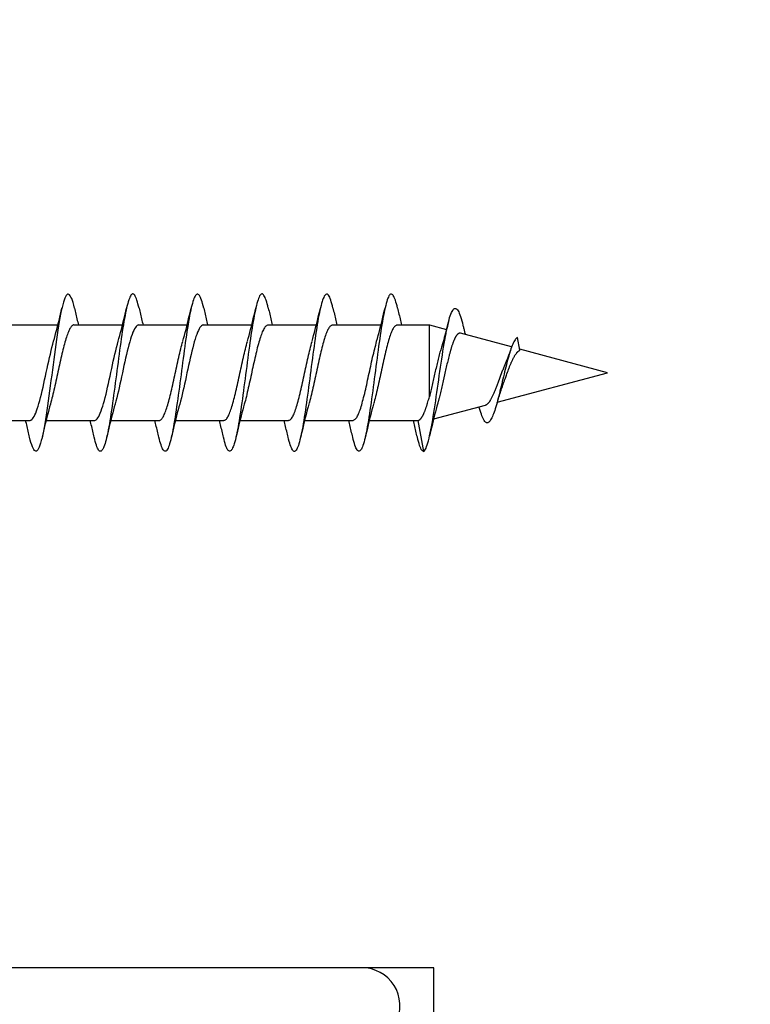
# Model space of a CAD drawing. Extents: x 3441 to 12517, y -874 to 5645.
# Drawn here: x 7882 to 7901, y 4667 to 4693 of the extents above; entities that cross this region are included whole.
import ezdxf

# ---------------------------------------------------------------- set-up
doc = ezdxf.new("R2010")
doc.units = 0
doc.header["$LTSCALE"] = 250
doc.header["$MEASUREMENT"] = 0
doc.layers.add('2', color=2, linetype='CONTINUOUS', lineweight=25)
doc.layers.add('Visible (ANSI)', color=7, linetype='CONTINUOUS', lineweight=25)
doc.layers.add('MISCELLANEOUS', color=6, linetype='CONTINUOUS')

# ---------------------------------------------------------------- blocks, each defined once
blk = doc.blocks.new('Flat Head 8x2')
at = {"layer": 'Visible (ANSI)', "color": 1}
for points in [[(15920.704, 14212.92), (15920.686, 14212.994), (15920.668, 14213.06), (15920.65, 14213.117), (15920.632, 14213.166), (15920.614, 14213.207), (15920.596, 14213.239), (15920.578, 14213.262), (15920.56, 14213.277), (15920.542, 14213.282), (15920.524, 14213.279), (15920.505, 14213.267), (15920.487, 14213.246), (15920.469, 14213.216), (15920.451, 14213.177), (15920.433, 14213.129), (15920.415, 14213.072), (15920.397, 14213.005), (15920.379, 14212.93), (15920.361, 14212.848), (15920.343, 14212.758), (15920.325, 14212.661), (15920.307, 14212.558), (15920.289, 14212.45), (15920.271, 14212.336), (15920.252, 14212.217), (15920.234, 14212.094), (15920.216, 14211.967), (15920.198, 14211.837), (15920.18, 14211.704), (15920.162, 14211.57), (15920.144, 14211.433), (15920.126, 14211.296), (15920.108, 14211.157), (15920.09, 14211.02), (15920.072, 14210.883), (15920.054, 14210.748), (15920.036, 14210.616), (15920.018, 14210.486), (15919.999, 14210.359), (15919.981, 14210.236), (15919.963, 14210.117), (15919.945, 14210.003), (15919.927, 14209.895), (15919.909, 14209.792), (15919.891, 14209.695), (15919.873, 14209.605), (15919.855, 14209.523), (15919.837, 14209.448), (15919.819, 14209.381), (15919.801, 14209.324), (15919.783, 14209.275), (15919.765, 14209.236), (15919.747, 14209.206), (15919.728, 14209.185), (15919.71, 14209.173), (15919.692, 14209.17), (15919.674, 14209.176), (15919.656, 14209.191), (15919.638, 14209.214), (15919.62, 14209.246), (15919.602, 14209.287), (15919.584, 14209.336), (15919.566, 14209.393), (15919.548, 14209.459), (15919.53, 14209.533)], [(15922.398, 14212.913), (15922.383, 14212.972), (15922.369, 14213.027), (15922.355, 14213.077), (15922.341, 14213.123), (15922.327, 14213.163), (15922.313, 14213.198), (15922.299, 14213.227), (15922.284, 14213.252), (15922.27, 14213.27), (15922.256, 14213.283), (15922.242, 14213.289), (15922.228, 14213.29), (15922.214, 14213.284), (15922.199, 14213.272), (15922.185, 14213.255), (15922.171, 14213.232), (15922.157, 14213.203), (15922.143, 14213.169), (15922.129, 14213.13), (15922.115, 14213.085), (15922.1, 14213.036), (15922.086, 14212.982), (15922.072, 14212.923), (15922.058, 14212.86), (15922.044, 14212.793), (15922.03, 14212.721), (15922.015, 14212.646), (15922.001, 14212.566), (15921.987, 14212.483), (15921.973, 14212.397), (15921.959, 14212.307), (15921.945, 14212.214), (15921.931, 14212.117), (15921.916, 14212.018), (15921.902, 14211.917), (15921.888, 14211.814), (15921.874, 14211.71), (15921.86, 14211.604), (15921.846, 14211.497), (15921.832, 14211.389), (15921.817, 14211.281), (15921.803, 14211.173), (15921.789, 14211.065), (15921.775, 14210.957), (15921.761, 14210.85), (15921.747, 14210.744), (15921.732, 14210.64), (15921.718, 14210.537), (15921.704, 14210.435), (15921.69, 14210.336), (15921.676, 14210.24), (15921.662, 14210.146), (15921.648, 14210.055), (15921.633, 14209.967), (15921.619, 14209.883), (15921.605, 14209.803), (15921.591, 14209.728), (15921.577, 14209.656), (15921.563, 14209.589), (15921.548, 14209.527), (15921.534, 14209.469), (15921.52, 14209.416), (15921.506, 14209.368), (15921.492, 14209.325), (15921.478, 14209.287), (15921.464, 14209.253), (15921.449, 14209.225), (15921.435, 14209.203), (15921.421, 14209.185), (15921.407, 14209.173), (15921.393, 14209.167), (15921.379, 14209.166), (15921.365, 14209.171), (15921.35, 14209.182), (15921.336, 14209.199), (15921.322, 14209.222), (15921.308, 14209.251), (15921.294, 14209.286), (15921.28, 14209.326), (15921.265, 14209.371), (15921.251, 14209.422), (15921.237, 14209.478), (15921.223, 14209.538)], [(15924.091, 14212.919), (15924.077, 14212.979), (15924.063, 14213.034), (15924.048, 14213.084), (15924.034, 14213.128), (15924.02, 14213.166), (15924.006, 14213.199), (15923.992, 14213.227), (15923.978, 14213.249), (15923.964, 14213.265), (15923.949, 14213.276), (15923.935, 14213.281), (15923.921, 14213.281), (15923.907, 14213.276), (15923.893, 14213.265), (15923.879, 14213.249), (15923.864, 14213.228), (15923.85, 14213.201), (15923.836, 14213.169), (15923.822, 14213.132), (15923.808, 14213.089), (15923.794, 14213.041), (15923.78, 14212.988), (15923.765, 14212.93), (15923.751, 14212.867), (15923.737, 14212.799), (15923.723, 14212.726), (15923.709, 14212.649), (15923.695, 14212.569), (15923.681, 14212.484), (15923.666, 14212.396), (15923.652, 14212.305), (15923.638, 14212.211), (15923.624, 14212.114), (15923.61, 14212.015), (15923.596, 14211.914), (15923.581, 14211.811), (15923.567, 14211.707), (15923.553, 14211.601), (15923.539, 14211.495), (15923.525, 14211.387), (15923.511, 14211.28), (15923.497, 14211.172), (15923.482, 14211.064), (15923.468, 14210.956), (15923.454, 14210.849), (15923.44, 14210.743), (15923.426, 14210.639), (15923.412, 14210.537), (15923.397, 14210.436), (15923.383, 14210.338), (15923.369, 14210.242), (15923.355, 14210.149), (15923.341, 14210.059), (15923.327, 14209.972), (15923.313, 14209.889), (15923.298, 14209.808), (15923.284, 14209.732), (15923.27, 14209.659), (15923.256, 14209.591), (15923.242, 14209.527), (15923.228, 14209.467), (15923.214, 14209.413), (15923.199, 14209.363), (15923.185, 14209.318), (15923.171, 14209.279), (15923.157, 14209.246), (15923.143, 14209.218), (15923.129, 14209.196), (15923.114, 14209.18), (15923.1, 14209.17), (15923.086, 14209.166), (15923.072, 14209.168), (15923.058, 14209.175), (15923.044, 14209.188), (15923.03, 14209.206), (15923.015, 14209.23), (15923.001, 14209.259), (15922.987, 14209.293), (15922.973, 14209.332), (15922.959, 14209.376), (15922.945, 14209.425), (15922.93, 14209.479), (15922.916, 14209.537)], [(15925.784, 14212.914), (15925.77, 14212.973), (15925.756, 14213.027), (15925.742, 14213.076), (15925.728, 14213.121), (15925.713, 14213.16), (15925.699, 14213.195), (15925.685, 14213.224), (15925.671, 14213.248), (15925.657, 14213.266), (15925.643, 14213.279), (15925.629, 14213.287), (15925.614, 14213.288), (15925.6, 14213.284), (15925.586, 14213.274), (15925.572, 14213.257), (15925.558, 14213.235), (15925.544, 14213.206), (15925.53, 14213.172), (15925.515, 14213.133), (15925.501, 14213.088), (15925.487, 14213.038), (15925.473, 14212.984), (15925.459, 14212.924), (15925.445, 14212.861), (15925.43, 14212.793), (15925.416, 14212.72), (15925.402, 14212.644), (15925.388, 14212.564), (15925.374, 14212.481), (15925.36, 14212.394), (15925.346, 14212.304), (15925.331, 14212.211), (15925.317, 14212.116), (15925.303, 14212.018), (15925.289, 14211.917), (15925.275, 14211.814), (15925.261, 14211.71), (15925.246, 14211.604), (15925.232, 14211.497), (15925.218, 14211.389), (15925.204, 14211.282), (15925.19, 14211.173), (15925.176, 14211.066), (15925.162, 14210.958), (15925.147, 14210.851), (15925.133, 14210.746), (15925.119, 14210.641), (15925.105, 14210.538), (15925.091, 14210.437), (15925.077, 14210.338), (15925.063, 14210.241), (15925.048, 14210.147), (15925.034, 14210.056), (15925.02, 14209.968), (15925.006, 14209.883), (15924.992, 14209.803), (15924.978, 14209.726), (15924.963, 14209.654), (15924.949, 14209.586), (15924.935, 14209.524), (15924.921, 14209.466), (15924.907, 14209.413), (15924.893, 14209.366), (15924.879, 14209.323), (15924.864, 14209.285), (15924.85, 14209.253), (15924.836, 14209.226), (15924.822, 14209.204), (15924.808, 14209.188), (15924.794, 14209.176), (15924.779, 14209.171), (15924.765, 14209.17), (15924.751, 14209.175), (15924.737, 14209.186), (15924.723, 14209.202), (15924.709, 14209.224), (15924.695, 14209.252), (15924.68, 14209.285), (15924.666, 14209.324), (15924.652, 14209.369), (15924.638, 14209.419), (15924.624, 14209.475), (15924.61, 14209.535)], [(15927.478, 14212.917), (15927.463, 14212.977), (15927.449, 14213.033), (15927.435, 14213.083), (15927.421, 14213.128), (15927.407, 14213.168), (15927.393, 14213.202), (15927.379, 14213.23), (15927.364, 14213.252), (15927.35, 14213.268), (15927.336, 14213.279), (15927.322, 14213.284), (15927.308, 14213.283), (15927.294, 14213.277), (15927.279, 14213.266), (15927.265, 14213.249), (15927.251, 14213.227), (15927.237, 14213.199), (15927.223, 14213.167), (15927.209, 14213.129), (15927.195, 14213.086), (15927.18, 14213.038), (15927.166, 14212.986), (15927.152, 14212.928), (15927.138, 14212.866), (15927.124, 14212.798), (15927.11, 14212.727), (15927.095, 14212.65), (15927.081, 14212.57), (15927.067, 14212.485), (15927.053, 14212.398), (15927.039, 14212.306), (15927.025, 14212.212), (15927.011, 14212.116), (15926.996, 14212.017), (15926.982, 14211.915), (15926.968, 14211.812), (15926.954, 14211.708), (15926.94, 14211.602), (15926.926, 14211.495), (15926.912, 14211.387), (15926.897, 14211.279), (15926.883, 14211.171), (15926.869, 14211.063), (15926.855, 14210.956), (15926.841, 14210.849), (15926.827, 14210.743), (15926.812, 14210.639), (15926.798, 14210.536), (15926.784, 14210.435), (15926.77, 14210.336), (15926.756, 14210.241), (15926.742, 14210.148), (15926.728, 14210.058), (15926.713, 14209.971), (15926.699, 14209.888), (15926.685, 14209.808), (15926.671, 14209.732), (15926.657, 14209.661), (15926.643, 14209.593), (15926.628, 14209.529), (15926.614, 14209.47), (15926.6, 14209.416), (15926.586, 14209.366), (15926.572, 14209.321), (15926.558, 14209.282), (15926.544, 14209.248), (15926.529, 14209.219), (15926.515, 14209.196), (15926.501, 14209.179), (15926.487, 14209.168), (15926.473, 14209.164), (15926.459, 14209.165), (15926.445, 14209.172), (15926.43, 14209.185), (15926.416, 14209.204), (15926.402, 14209.228), (15926.388, 14209.257), (15926.374, 14209.292), (15926.36, 14209.332), (15926.345, 14209.377), (15926.331, 14209.426), (15926.317, 14209.481), (15926.303, 14209.54)], [(15929.171, 14212.916), (15929.157, 14212.974), (15929.143, 14213.028), (15929.128, 14213.077), (15929.114, 14213.121), (15929.1, 14213.16), (15929.086, 14213.194), (15929.072, 14213.222), (15929.058, 14213.246), (15929.044, 14213.264), (15929.029, 14213.277), (15929.015, 14213.284), (15929.001, 14213.286), (15928.987, 14213.282), (15928.973, 14213.272), (15928.959, 14213.256), (15928.944, 14213.235), (15928.93, 14213.207), (15928.916, 14213.174), (15928.902, 14213.135), (15928.888, 14213.09), (15928.874, 14213.04), (15928.86, 14212.986), (15928.845, 14212.926), (15928.831, 14212.862), (15928.817, 14212.794), (15928.803, 14212.721), (15928.789, 14212.644), (15928.775, 14212.564), (15928.761, 14212.48), (15928.746, 14212.393), (15928.732, 14212.303), (15928.718, 14212.21), (15928.704, 14212.114), (15928.69, 14212.016), (15928.676, 14211.916), (15928.661, 14211.813), (15928.647, 14211.709), (15928.633, 14211.604), (15928.619, 14211.497), (15928.605, 14211.389), (15928.591, 14211.281), (15928.577, 14211.173), (15928.562, 14211.065), (15928.548, 14210.958), (15928.534, 14210.851), (15928.52, 14210.746), (15928.506, 14210.642), (15928.492, 14210.539), (15928.477, 14210.438), (15928.463, 14210.339), (15928.449, 14210.242), (15928.435, 14210.148), (15928.421, 14210.057), (15928.407, 14209.969), (15928.393, 14209.885), (15928.378, 14209.804), (15928.364, 14209.727), (15928.35, 14209.654), (15928.336, 14209.586), (15928.322, 14209.522), (15928.308, 14209.464), (15928.294, 14209.411), (15928.279, 14209.363), (15928.265, 14209.32), (15928.251, 14209.283), (15928.237, 14209.251), (15928.223, 14209.225), (15928.209, 14209.203), (15928.194, 14209.188), (15928.18, 14209.177), (15928.166, 14209.172), (15928.152, 14209.172), (15928.138, 14209.178), (15928.124, 14209.189), (15928.11, 14209.205), (15928.095, 14209.227), (15928.081, 14209.255), (15928.067, 14209.287), (15928.053, 14209.326), (15928.039, 14209.369), (15928.025, 14209.419), (15928.01, 14209.473), (15927.996, 14209.533)], [(15920.158, 14212.048), (15920.179, 14212.124), (15920.2, 14212.201), (15920.221, 14212.278), (15920.241, 14212.357), (15920.261, 14212.436), (15920.281, 14212.516), (15920.3, 14212.596), (15920.32, 14212.677), (15920.339, 14212.758), (15920.358, 14212.839), (15920.376, 14212.92)], [(15920.704, 14212.92), (15920.714, 14212.879), (15920.723, 14212.839), (15920.732, 14212.799), (15920.742, 14212.758), (15920.751, 14212.718), (15920.761, 14212.677), (15920.77, 14212.637), (15920.78, 14212.597), (15920.79, 14212.557), (15920.799, 14212.517), (15920.809, 14212.477)], [(15921.851, 14212.048), (15921.872, 14212.124), (15921.893, 14212.201), (15921.914, 14212.278), (15921.934, 14212.357), (15921.954, 14212.436), (15921.974, 14212.516), (15921.994, 14212.596), (15922.013, 14212.677), (15922.032, 14212.758), (15922.051, 14212.839), (15922.07, 14212.92)], [(15922.398, 14212.92), (15922.407, 14212.879), (15922.416, 14212.839), (15922.426, 14212.799), (15922.435, 14212.758), (15922.444, 14212.718), (15922.454, 14212.677), (15922.464, 14212.637), (15922.473, 14212.597), (15922.483, 14212.557), (15922.493, 14212.517), (15922.502, 14212.477)], [(15923.544, 14212.048), (15923.566, 14212.124), (15923.587, 14212.201), (15923.607, 14212.278), (15923.628, 14212.357), (15923.648, 14212.436), (15923.668, 14212.516), (15923.687, 14212.596), (15923.706, 14212.677), (15923.725, 14212.758), (15923.744, 14212.839), (15923.763, 14212.92)], [(15924.091, 14212.92), (15924.1, 14212.879), (15924.109, 14212.839), (15924.119, 14212.799), (15924.128, 14212.758), (15924.138, 14212.718), (15924.147, 14212.677), (15924.157, 14212.637), (15924.167, 14212.597), (15924.176, 14212.557), (15924.186, 14212.517), (15924.196, 14212.477)], [(15925.238, 14212.048), (15925.259, 14212.124), (15925.28, 14212.201), (15925.301, 14212.278), (15925.321, 14212.357), (15925.341, 14212.436), (15925.361, 14212.516), (15925.38, 14212.596), (15925.4, 14212.677), (15925.419, 14212.758), (15925.438, 14212.839), (15925.456, 14212.92)], [(15925.784, 14212.92), (15925.794, 14212.879), (15925.803, 14212.839), (15925.812, 14212.799), (15925.822, 14212.758), (15925.831, 14212.718), (15925.841, 14212.677), (15925.85, 14212.637), (15925.86, 14212.597), (15925.87, 14212.557), (15925.879, 14212.517), (15925.889, 14212.477)], [(15926.931, 14212.048), (15926.952, 14212.124), (15926.973, 14212.201), (15926.994, 14212.278), (15927.014, 14212.357), (15927.034, 14212.436), (15927.054, 14212.516), (15927.074, 14212.596), (15927.093, 14212.677), (15927.112, 14212.758), (15927.131, 14212.839), (15927.15, 14212.92)], [(15927.478, 14212.92), (15927.487, 14212.879), (15927.496, 14212.839), (15927.506, 14212.799), (15927.515, 14212.758), (15927.524, 14212.718), (15927.534, 14212.677), (15927.544, 14212.637), (15927.553, 14212.597), (15927.563, 14212.557), (15927.573, 14212.517), (15927.582, 14212.477)], [(15928.624, 14212.048), (15928.646, 14212.124), (15928.667, 14212.201), (15928.687, 14212.278), (15928.708, 14212.357), (15928.728, 14212.436), (15928.748, 14212.516), (15928.767, 14212.596), (15928.786, 14212.677), (15928.805, 14212.758), (15928.824, 14212.839), (15928.843, 14212.92)], [(15929.171, 14212.92), (15929.18, 14212.879), (15929.189, 14212.839), (15929.199, 14212.799), (15929.208, 14212.758), (15929.218, 14212.718), (15929.227, 14212.677), (15929.237, 14212.637), (15929.247, 14212.597), (15929.256, 14212.557), (15929.266, 14212.517), (15929.276, 14212.477)], [(15929.854, 14209.163), (15929.869, 14209.174), (15929.885, 14209.192), (15929.901, 14209.218), (15929.917, 14209.25), (15929.933, 14209.289), (15929.949, 14209.335), (15929.965, 14209.387), (15929.981, 14209.444), (15929.997, 14209.507), (15930.012, 14209.576), (15930.028, 14209.649), (15930.044, 14209.727), (15930.06, 14209.81), (15930.076, 14209.897), (15930.092, 14209.988), (15930.108, 14210.082), (15930.124, 14210.18), (15930.139, 14210.281), (15930.155, 14210.385), (15930.171, 14210.491), (15930.187, 14210.599), (15930.203, 14210.708), (15930.219, 14210.818), (15930.235, 14210.929), (15930.251, 14211.04), (15930.266, 14211.15), (15930.282, 14211.26), (15930.298, 14211.37), (15930.314, 14211.478), (15930.33, 14211.584), (15930.346, 14211.689), (15930.362, 14211.791), (15930.378, 14211.891), (15930.393, 14211.987), (15930.409, 14212.081), (15930.425, 14212.171), (15930.441, 14212.256), (15930.457, 14212.338), (15930.473, 14212.414), (15930.489, 14212.486), (15930.505, 14212.552), (15930.52, 14212.612), (15930.536, 14212.667), (15930.552, 14212.717), (15930.568, 14212.761), (15930.584, 14212.799), (15930.6, 14212.831), (15930.616, 14212.858), (15930.632, 14212.88), (15930.647, 14212.895), (15930.663, 14212.905), (15930.679, 14212.91), (15930.695, 14212.909), (15930.711, 14212.902), (15930.727, 14212.889), (15930.743, 14212.871), (15930.759, 14212.847), (15930.774, 14212.817), (15930.79, 14212.782), (15930.806, 14212.741), (15930.822, 14212.695), (15930.838, 14212.644), (15930.854, 14212.588), (15930.87, 14212.528), (15930.886, 14212.464)], [(15918.999, 14212.477), (15920.271, 14212.477)], [(15920.693, 14212.477), (15920.68, 14212.476), (15920.666, 14212.471), (15920.653, 14212.463), (15920.64, 14212.452), (15920.627, 14212.438), (15920.614, 14212.421), (15920.601, 14212.401), (15920.588, 14212.379), (15920.575, 14212.354), (15920.562, 14212.326), (15920.548, 14212.296), (15920.535, 14212.264), (15920.522, 14212.229), (15920.509, 14212.192), (15920.496, 14212.152), (15920.483, 14212.111), (15920.47, 14212.068), (15920.457, 14212.023), (15920.444, 14211.976), (15920.43, 14211.927), (15920.417, 14211.877), (15920.404, 14211.825), (15920.391, 14211.771), (15920.378, 14211.716), (15920.365, 14211.66), (15920.352, 14211.603), (15920.339, 14211.544), (15920.326, 14211.485), (15920.312, 14211.426), (15920.299, 14211.366), (15920.286, 14211.305), (15920.273, 14211.245), (15920.26, 14211.184), (15920.247, 14211.124), (15920.234, 14211.063), (15920.221, 14211.004), (15920.207, 14210.944), (15920.194, 14210.885), (15920.181, 14210.828), (15920.168, 14210.77), (15920.155, 14210.714), (15920.142, 14210.659), (15920.129, 14210.606), (15920.116, 14210.554), (15920.103, 14210.503), (15920.089, 14210.454), (15920.076, 14210.407)], [(15920.693, 14212.477), (15921.965, 14212.477)], [(15922.386, 14212.477), (15922.365, 14212.472), (15922.344, 14212.459), (15922.322, 14212.438), (15922.301, 14212.41), (15922.28, 14212.375), (15922.259, 14212.333), (15922.237, 14212.284), (15922.216, 14212.23), (15922.195, 14212.169), (15922.173, 14212.103), (15922.152, 14212.032), (15922.131, 14211.955), (15922.11, 14211.874), (15922.088, 14211.789), (15922.067, 14211.7), (15922.046, 14211.607), (15922.025, 14211.512), (15922.003, 14211.415), (15921.982, 14211.318), (15921.961, 14211.22), (15921.94, 14211.121), (15921.918, 14211.024), (15921.897, 14210.928), (15921.876, 14210.833), (15921.855, 14210.741), (15921.833, 14210.651), (15921.812, 14210.565), (15921.791, 14210.483), (15921.77, 14210.406)], [(15922.386, 14212.477), (15923.658, 14212.477)], [(15924.079, 14212.476), (15924.058, 14212.47), (15924.037, 14212.457), (15924.016, 14212.437), (15923.994, 14212.409), (15923.973, 14212.374), (15923.952, 14212.332), (15923.931, 14212.284), (15923.909, 14212.23), (15923.888, 14212.17), (15923.867, 14212.104), (15923.846, 14212.033), (15923.824, 14211.957), (15923.803, 14211.875), (15923.782, 14211.789), (15923.761, 14211.7), (15923.739, 14211.607), (15923.718, 14211.512), (15923.697, 14211.415), (15923.676, 14211.318), (15923.654, 14211.219), (15923.633, 14211.121), (15923.612, 14211.023), (15923.591, 14210.927), (15923.569, 14210.832), (15923.548, 14210.74), (15923.527, 14210.65), (15923.506, 14210.564), (15923.484, 14210.483), (15923.463, 14210.405)], [(15924.079, 14212.477), (15925.351, 14212.477)], [(15925.773, 14212.473), (15925.76, 14212.471), (15925.746, 14212.466), (15925.733, 14212.457), (15925.72, 14212.447), (15925.707, 14212.433), (15925.694, 14212.416), (15925.681, 14212.397), (15925.668, 14212.376), (15925.655, 14212.352), (15925.642, 14212.325), (15925.628, 14212.296), (15925.615, 14212.264), (15925.602, 14212.23), (15925.589, 14212.194), (15925.576, 14212.156), (15925.563, 14212.115), (15925.55, 14212.072), (15925.537, 14212.027), (15925.524, 14211.98), (15925.51, 14211.93), (15925.497, 14211.879), (15925.484, 14211.826), (15925.471, 14211.772), (15925.458, 14211.717), (15925.445, 14211.66), (15925.432, 14211.603), (15925.419, 14211.544), (15925.406, 14211.485), (15925.392, 14211.425), (15925.379, 14211.365), (15925.366, 14211.305), (15925.353, 14211.244), (15925.34, 14211.183), (15925.327, 14211.122), (15925.314, 14211.062), (15925.301, 14211.002), (15925.287, 14210.942), (15925.274, 14210.883), (15925.261, 14210.825), (15925.248, 14210.768), (15925.235, 14210.712), (15925.222, 14210.657), (15925.209, 14210.603), (15925.196, 14210.551), (15925.183, 14210.501), (15925.169, 14210.452), (15925.156, 14210.405)], [(15925.773, 14212.477), (15927.045, 14212.477)], [(15927.466, 14212.471), (15927.453, 14212.469), (15927.44, 14212.464), (15927.427, 14212.456), (15927.414, 14212.445), (15927.4, 14212.432), (15927.387, 14212.416), (15927.374, 14212.398), (15927.361, 14212.377), (15927.348, 14212.353), (15927.335, 14212.327), (15927.322, 14212.298), (15927.309, 14212.266), (15927.296, 14212.233), (15927.282, 14212.196), (15927.269, 14212.158), (15927.256, 14212.117), (15927.243, 14212.073), (15927.23, 14212.027), (15927.217, 14211.98), (15927.204, 14211.93), (15927.191, 14211.879), (15927.178, 14211.826), (15927.164, 14211.772), (15927.151, 14211.716), (15927.138, 14211.66), (15927.125, 14211.602), (15927.112, 14211.544), (15927.099, 14211.484), (15927.086, 14211.425), (15927.073, 14211.364), (15927.059, 14211.304), (15927.046, 14211.243), (15927.033, 14211.182), (15927.02, 14211.122), (15927.007, 14211.061), (15926.994, 14211.001), (15926.981, 14210.942), (15926.968, 14210.883), (15926.955, 14210.825), (15926.941, 14210.768), (15926.928, 14210.712), (15926.915, 14210.657), (15926.902, 14210.603), (15926.889, 14210.551), (15926.876, 14210.501), (15926.863, 14210.453), (15926.85, 14210.406)], [(15927.466, 14212.477), (15928.738, 14212.477)], [(15929.159, 14212.469), (15929.146, 14212.467), (15929.133, 14212.463), (15929.12, 14212.456), (15929.107, 14212.446), (15929.094, 14212.433), (15929.081, 14212.418), (15929.068, 14212.4), (15929.054, 14212.379), (15929.041, 14212.355), (15929.028, 14212.329), (15929.015, 14212.3), (15929.002, 14212.269), (15928.989, 14212.235), (15928.976, 14212.198), (15928.963, 14212.159), (15928.95, 14212.117), (15928.936, 14212.073), (15928.923, 14212.027), (15928.91, 14211.979), (15928.897, 14211.929), (15928.884, 14211.878), (15928.871, 14211.825), (15928.858, 14211.771), (15928.845, 14211.715), (15928.832, 14211.659), (15928.818, 14211.601), (15928.805, 14211.543), (15928.792, 14211.483), (15928.779, 14211.424), (15928.766, 14211.363), (15928.753, 14211.303), (15928.74, 14211.242), (15928.727, 14211.182), (15928.713, 14211.121), (15928.7, 14211.061), (15928.687, 14211.001), (15928.674, 14210.941), (15928.661, 14210.883), (15928.648, 14210.825), (15928.635, 14210.768), (15928.622, 14210.712), (15928.609, 14210.657), (15928.595, 14210.604), (15928.582, 14210.552), (15928.569, 14210.502), (15928.556, 14210.455), (15928.543, 14210.409)], [(15929.159, 14212.477), (15930.006, 14212.477), (15930.455, 14212.357)], [(15930.506, 14212.559), (15930.491, 14212.499), (15930.476, 14212.439), (15930.461, 14212.38), (15930.445, 14212.321), (15930.429, 14212.263), (15930.413, 14212.204), (15930.397, 14212.147), (15930.381, 14212.09), (15930.365, 14212.034), (15930.348, 14211.978), (15930.331, 14211.923), (15930.321, 14211.892), (15930.312, 14211.86), (15930.302, 14211.827), (15930.293, 14211.794), (15930.283, 14211.759), (15930.274, 14211.724), (15930.264, 14211.689), (15930.255, 14211.652), (15930.245, 14211.615), (15930.236, 14211.578), (15930.226, 14211.54), (15930.217, 14211.501), (15930.208, 14211.462), (15930.198, 14211.423), (15930.189, 14211.384), (15930.18, 14211.344), (15930.17, 14211.304), (15930.161, 14211.264), (15930.152, 14211.224), (15930.143, 14211.183), (15930.133, 14211.143), (15930.124, 14211.103), (15930.115, 14211.062), (15930.106, 14211.022), (15930.097, 14210.982), (15930.088, 14210.942), (15930.078, 14210.902), (15930.069, 14210.863), (15930.06, 14210.823), (15930.051, 14210.785), (15930.042, 14210.746), (15930.033, 14210.708), (15930.024, 14210.671), (15930.015, 14210.634), (15930.006, 14210.597), (15930.006, 14212.477)], [(15930.886, 14212.466), (15930.891, 14212.444), (15930.896, 14212.422), (15930.902, 14212.4), (15930.907, 14212.378), (15930.913, 14212.356), (15930.918, 14212.335), (15930.924, 14212.313), (15930.929, 14212.291), (15930.935, 14212.269), (15930.94, 14212.247), (15930.946, 14212.226)], [(15932.161, 14211.9), (15930.823, 14212.258), (15930.818, 14212.26), (15930.813, 14212.26), (15930.808, 14212.261), (15930.803, 14212.261), (15930.798, 14212.26), (15930.793, 14212.26), (15930.788, 14212.258), (15930.783, 14212.257), (15930.778, 14212.255), (15930.773, 14212.253), (15930.768, 14212.25), (15930.763, 14212.247), (15930.758, 14212.243), (15930.753, 14212.24), (15930.748, 14212.235), (15930.744, 14212.231), (15930.739, 14212.226), (15930.734, 14212.221), (15930.729, 14212.215), (15930.724, 14212.209), (15930.719, 14212.202), (15930.714, 14212.196), (15930.709, 14212.189), (15930.704, 14212.181), (15930.699, 14212.173), (15930.694, 14212.165), (15930.69, 14212.157), (15930.685, 14212.148), (15930.68, 14212.139), (15930.675, 14212.129), (15930.67, 14212.119), (15930.665, 14212.109), (15930.661, 14212.099), (15930.656, 14212.088), (15930.651, 14212.077), (15930.646, 14212.065), (15930.641, 14212.054), (15930.636, 14212.042), (15930.632, 14212.029), (15930.627, 14212.017), (15930.622, 14212.004), (15930.617, 14211.99), (15930.612, 14211.977), (15930.608, 14211.963), (15930.603, 14211.949), (15930.598, 14211.935), (15930.593, 14211.92), (15930.589, 14211.906), (15930.584, 14211.891), (15930.579, 14211.875), (15930.574, 14211.86), (15930.57, 14211.844), (15930.565, 14211.828), (15930.56, 14211.812), (15930.555, 14211.796), (15930.551, 14211.779), (15930.546, 14211.762), (15930.541, 14211.745), (15930.537, 14211.728), (15930.532, 14211.71), (15930.527, 14211.693), (15930.522, 14211.675), (15930.513, 14211.639), (15930.504, 14211.602), (15930.494, 14211.565), (15930.485, 14211.527), (15930.476, 14211.489), (15930.467, 14211.451), (15930.457, 14211.412), (15930.448, 14211.372), (15930.439, 14211.333), (15930.43, 14211.293), (15930.421, 14211.253), (15930.402, 14211.172), (15930.384, 14211.092), (15930.366, 14211.012), (15930.357, 14210.972), (15930.348, 14210.932), (15930.339, 14210.893), (15930.33, 14210.854), (15930.321, 14210.815), (15930.312, 14210.777), (15930.303, 14210.739), (15930.294, 14210.701), (15930.285, 14210.665), (15930.276, 14210.628), (15930.267, 14210.593), (15930.258, 14210.558), (15930.254, 14210.541), (15930.25, 14210.524), (15930.245, 14210.507), (15930.241, 14210.49), (15930.236, 14210.474), (15930.232, 14210.458), (15930.228, 14210.442), (15930.223, 14210.426), (15930.202, 14210.351), (15930.182, 14210.274), (15930.162, 14210.197), (15930.142, 14210.119), (15930.123, 14210.041), (15930.104, 14209.962), (15930.085, 14209.883), (15930.066, 14209.803), (15930.047, 14209.723), (15930.029, 14209.643), (15930.011, 14209.563)], [(15931.916, 14210.865), (15931.922, 14210.882), (15931.929, 14210.9), (15931.936, 14210.918), (15931.942, 14210.936), (15931.949, 14210.954), (15931.956, 14210.973), (15931.963, 14210.991), (15931.97, 14211.01), (15931.983, 14211.047), (15931.997, 14211.085), (15932.025, 14211.161), (15932.039, 14211.199), (15932.053, 14211.237), (15932.067, 14211.275), (15932.081, 14211.312), (15932.095, 14211.349), (15932.102, 14211.367), (15932.109, 14211.385), (15932.116, 14211.403), (15932.123, 14211.42), (15932.131, 14211.438), (15932.138, 14211.455), (15932.145, 14211.472), (15932.152, 14211.489), (15932.159, 14211.505), (15932.167, 14211.521), (15932.174, 14211.537), (15932.181, 14211.553), (15932.189, 14211.568), (15932.196, 14211.583), (15932.203, 14211.597), (15932.211, 14211.612), (15932.218, 14211.626), (15932.225, 14211.639), (15932.233, 14211.652), (15932.24, 14211.665), (15932.248, 14211.677), (15932.255, 14211.689), (15932.263, 14211.7), (15932.27, 14211.711), (15932.278, 14211.722), (15932.285, 14211.732), (15932.293, 14211.742), (15932.3, 14211.751), (15932.308, 14211.759), (15932.312, 14211.763), (15932.316, 14211.767), (15932.32, 14211.771), (15932.323, 14211.775), (15932.327, 14211.779), (15932.331, 14211.782), (15932.335, 14211.785), (15932.339, 14211.789), (15932.343, 14211.792), (15932.347, 14211.795), (15932.35, 14211.798), (15932.354, 14211.8), (15932.358, 14211.803), (15932.362, 14211.805), (15932.366, 14211.807), (15932.37, 14211.81), (15932.374, 14211.812), (15932.378, 14211.813), (15932.311, 14212.151), (15932.296, 14212.139), (15932.281, 14212.125), (15932.266, 14212.106), (15932.25, 14212.085), (15932.235, 14212.061), (15932.22, 14212.034), (15932.205, 14212.003), (15932.189, 14211.97), (15932.174, 14211.934), (15932.159, 14211.895), (15932.144, 14211.853), (15932.129, 14211.809), (15932.113, 14211.761), (15932.098, 14211.712), (15932.083, 14211.66), (15932.068, 14211.606), (15932.053, 14211.55), (15932.037, 14211.492), (15932.022, 14211.433), (15932.007, 14211.372), (15931.992, 14211.311), (15931.976, 14211.248), (15931.961, 14211.185), (15931.946, 14211.121), (15931.931, 14211.057), (15931.916, 14210.993), (15931.9, 14210.928), (15931.885, 14210.864), (15931.87, 14210.801), (15931.855, 14210.738), (15931.839, 14210.675), (15931.824, 14210.614), (15931.809, 14210.554), (15931.794, 14210.495), (15931.779, 14210.439), (15931.763, 14210.384), (15931.748, 14210.332), (15931.733, 14210.282), (15931.718, 14210.235), (15931.702, 14210.191), (15931.687, 14210.149), (15931.672, 14210.111), (15931.657, 14210.075), (15931.642, 14210.043), (15931.626, 14210.014), (15931.611, 14209.988), (15931.596, 14209.966), (15931.581, 14209.948), (15931.565, 14209.933), (15931.55, 14209.923), (15931.535, 14209.916), (15931.52, 14209.914), (15931.505, 14209.916), (15931.489, 14209.922), (15931.474, 14209.933), (15931.459, 14209.949), (15931.444, 14209.969), (15931.428, 14209.994), (15931.413, 14210.024), (15931.398, 14210.058), (15931.383, 14210.096), (15931.368, 14210.138), (15931.352, 14210.184), (15931.337, 14210.234), (15931.322, 14210.287)], [(15919.541, 14209.98), (15919.562, 14209.985), (15919.584, 14209.998), (15919.605, 14210.018), (15919.626, 14210.046), (15919.647, 14210.08), (15919.669, 14210.121), (15919.69, 14210.168), (15919.711, 14210.222), (15919.732, 14210.282), (15919.754, 14210.347), (15919.775, 14210.418), (15919.796, 14210.495), (15919.818, 14210.577), (15919.839, 14210.664), (15919.86, 14210.753), (15919.881, 14210.846), (15919.903, 14210.941), (15919.924, 14211.038), (15919.945, 14211.135), (15919.966, 14211.234), (15919.988, 14211.332), (15920.009, 14211.43), (15920.03, 14211.527), (15920.051, 14211.621), (15920.073, 14211.714), (15920.094, 14211.803), (15920.115, 14211.889), (15920.136, 14211.971), (15920.158, 14212.048)], [(15921.235, 14209.976), (15921.256, 14209.981), (15921.277, 14209.994), (15921.298, 14210.015), (15921.32, 14210.043), (15921.341, 14210.078), (15921.362, 14210.12), (15921.383, 14210.169), (15921.405, 14210.223), (15921.426, 14210.284), (15921.447, 14210.35), (15921.468, 14210.421), (15921.49, 14210.498), (15921.511, 14210.579), (15921.532, 14210.664), (15921.553, 14210.753), (15921.575, 14210.846), (15921.596, 14210.941), (15921.617, 14211.037), (15921.638, 14211.135), (15921.66, 14211.233), (15921.681, 14211.331), (15921.702, 14211.429), (15921.723, 14211.525), (15921.745, 14211.62), (15921.766, 14211.712), (15921.787, 14211.802), (15921.808, 14211.888), (15921.83, 14211.97), (15921.851, 14212.047)], [(15922.928, 14209.976), (15922.941, 14209.977), (15922.954, 14209.982), (15922.967, 14209.989), (15922.98, 14210), (15922.993, 14210.014), (15923.007, 14210.031), (15923.02, 14210.051), (15923.033, 14210.073), (15923.046, 14210.099), (15923.059, 14210.126), (15923.072, 14210.156), (15923.085, 14210.189), (15923.098, 14210.224), (15923.111, 14210.261), (15923.125, 14210.301), (15923.138, 14210.342), (15923.151, 14210.385), (15923.164, 14210.431), (15923.177, 14210.478), (15923.19, 14210.526), (15923.203, 14210.577), (15923.216, 14210.629), (15923.23, 14210.682), (15923.243, 14210.737), (15923.256, 14210.793), (15923.269, 14210.85), (15923.282, 14210.908), (15923.295, 14210.968), (15923.308, 14211.027), (15923.321, 14211.087), (15923.334, 14211.148), (15923.348, 14211.208), (15923.361, 14211.269), (15923.374, 14211.329), (15923.387, 14211.389), (15923.4, 14211.449), (15923.413, 14211.509), (15923.426, 14211.567), (15923.439, 14211.625), (15923.452, 14211.682), (15923.466, 14211.738), (15923.479, 14211.793), (15923.492, 14211.847), (15923.505, 14211.899), (15923.518, 14211.949), (15923.531, 14211.999), (15923.544, 14212.046)], [(15924.621, 14209.978), (15924.634, 14209.979), (15924.647, 14209.982), (15924.661, 14209.989), (15924.674, 14209.999), (15924.687, 14210.012), (15924.7, 14210.029), (15924.713, 14210.048), (15924.726, 14210.07), (15924.739, 14210.096), (15924.752, 14210.123), (15924.765, 14210.154), (15924.779, 14210.187), (15924.792, 14210.222), (15924.805, 14210.26), (15924.818, 14210.3), (15924.831, 14210.342), (15924.844, 14210.385), (15924.857, 14210.431), (15924.87, 14210.479), (15924.883, 14210.528), (15924.897, 14210.579), (15924.91, 14210.631), (15924.923, 14210.684), (15924.936, 14210.739), (15924.949, 14210.795), (15924.962, 14210.852), (15924.975, 14210.91), (15924.988, 14210.969), (15925.002, 14211.028), (15925.015, 14211.088), (15925.028, 14211.148), (15925.041, 14211.209), (15925.054, 14211.27), (15925.067, 14211.33), (15925.08, 14211.39), (15925.093, 14211.45), (15925.106, 14211.509), (15925.12, 14211.567), (15925.133, 14211.625), (15925.146, 14211.682), (15925.159, 14211.737), (15925.172, 14211.792), (15925.185, 14211.845), (15925.198, 14211.897), (15925.211, 14211.947), (15925.224, 14211.996), (15925.238, 14212.043)], [(15926.315, 14209.981), (15926.328, 14209.982), (15926.341, 14209.986), (15926.354, 14209.992), (15926.367, 14210.001), (15926.38, 14210.014), (15926.393, 14210.029), (15926.406, 14210.048), (15926.419, 14210.069), (15926.433, 14210.094), (15926.446, 14210.121), (15926.459, 14210.151), (15926.472, 14210.184), (15926.485, 14210.219), (15926.498, 14210.257), (15926.511, 14210.297), (15926.524, 14210.339), (15926.537, 14210.383), (15926.551, 14210.429), (15926.564, 14210.477), (15926.577, 14210.527), (15926.59, 14210.578), (15926.603, 14210.631), (15926.616, 14210.684), (15926.629, 14210.74), (15926.642, 14210.796), (15926.656, 14210.853), (15926.669, 14210.911), (15926.682, 14210.97), (15926.695, 14211.029), (15926.708, 14211.089), (15926.721, 14211.149), (15926.734, 14211.21), (15926.747, 14211.27), (15926.76, 14211.331), (15926.774, 14211.391), (15926.787, 14211.451), (15926.8, 14211.51), (15926.813, 14211.569), (15926.826, 14211.626), (15926.839, 14211.683), (15926.852, 14211.738), (15926.865, 14211.793), (15926.878, 14211.845), (15926.892, 14211.897), (15926.905, 14211.947), (15926.918, 14211.995), (15926.931, 14212.042)], [(15928.008, 14209.984), (15928.021, 14209.985), (15928.034, 14209.988), (15928.047, 14209.995), (15928.06, 14210.004), (15928.073, 14210.016), (15928.087, 14210.032), (15928.1, 14210.05), (15928.113, 14210.07), (15928.126, 14210.094), (15928.139, 14210.121), (15928.152, 14210.15), (15928.165, 14210.183), (15928.178, 14210.218), (15928.191, 14210.255), (15928.205, 14210.295), (15928.218, 14210.337), (15928.231, 14210.382), (15928.244, 14210.428), (15928.257, 14210.476), (15928.27, 14210.525), (15928.283, 14210.577), (15928.296, 14210.63), (15928.31, 14210.684), (15928.323, 14210.739), (15928.336, 14210.796), (15928.349, 14210.853), (15928.362, 14210.911), (15928.375, 14210.97), (15928.388, 14211.03), (15928.401, 14211.09), (15928.414, 14211.15), (15928.428, 14211.21), (15928.441, 14211.271), (15928.454, 14211.331), (15928.467, 14211.392), (15928.48, 14211.452), (15928.493, 14211.511), (15928.506, 14211.57), (15928.519, 14211.628), (15928.532, 14211.684), (15928.546, 14211.74), (15928.559, 14211.794), (15928.572, 14211.847), (15928.585, 14211.898), (15928.598, 14211.948), (15928.611, 14211.996), (15928.624, 14212.042)], [(15932.13, 14211.814), (15932.121, 14211.785), (15932.111, 14211.757), (15932.101, 14211.729), (15932.091, 14211.701), (15932.081, 14211.674), (15932.071, 14211.648), (15932.06, 14211.621), (15932.05, 14211.596), (15932.04, 14211.571), (15932.029, 14211.546), (15932.019, 14211.522), (15932.009, 14211.501), (15932, 14211.479), (15931.99, 14211.457), (15931.981, 14211.435), (15931.972, 14211.413), (15931.962, 14211.39), (15931.953, 14211.366), (15931.944, 14211.343), (15931.935, 14211.319), (15931.926, 14211.295), (15931.916, 14211.271), (15931.907, 14211.247), (15931.889, 14211.198), (15931.871, 14211.149), (15931.853, 14211.1), (15931.835, 14211.051), (15931.817, 14211.003), (15931.799, 14210.955), (15931.791, 14210.931), (15931.782, 14210.908), (15931.773, 14210.885), (15931.764, 14210.862), (15931.755, 14210.839), (15931.747, 14210.817), (15931.738, 14210.795), (15931.729, 14210.773), (15931.721, 14210.752), (15931.712, 14210.731), (15931.704, 14210.711), (15931.695, 14210.691), (15931.686, 14210.671), (15931.678, 14210.652), (15931.669, 14210.633), (15931.661, 14210.615), (15931.652, 14210.598), (15931.644, 14210.581), (15931.635, 14210.564), (15931.627, 14210.548), (15931.619, 14210.533), (15931.61, 14210.518), (15931.602, 14210.504), (15931.594, 14210.491), (15931.585, 14210.478), (15931.577, 14210.465), (15931.573, 14210.46), (15931.569, 14210.454), (15931.564, 14210.448), (15931.56, 14210.443), (15931.556, 14210.438), (15931.552, 14210.433), (15931.548, 14210.428), (15931.544, 14210.423), (15931.54, 14210.418), (15931.536, 14210.414), (15931.532, 14210.41), (15931.527, 14210.406), (15931.523, 14210.402), (15931.519, 14210.398), (15931.515, 14210.395), (15931.511, 14210.392), (15931.507, 14210.389), (15931.503, 14210.386), (15931.499, 14210.383), (15931.495, 14210.38), (15931.491, 14210.378), (15931.487, 14210.376), (15931.483, 14210.373), (15931.479, 14210.372), (15931.475, 14210.37), (15931.471, 14210.368), (15931.467, 14210.367), (15931.463, 14210.366), (15930.114, 14210.004)], [(15931.782, 14210.451), (15934.675, 14211.226), (15932.372, 14211.843)], [(15931.916, 14210.865), (15931.909, 14210.847), (15931.902, 14210.829), (15931.895, 14210.81), (15931.889, 14210.791), (15931.882, 14210.773), (15931.875, 14210.754), (15931.869, 14210.734), (15931.862, 14210.715), (15931.856, 14210.695), (15931.85, 14210.676), (15931.843, 14210.656), (15931.837, 14210.636), (15931.831, 14210.615), (15931.824, 14210.595), (15931.818, 14210.575), (15931.812, 14210.554), (15931.806, 14210.533), (15931.8, 14210.512), (15931.794, 14210.492), (15931.788, 14210.471), (15931.782, 14210.45), (15931.776, 14210.429), (15931.77, 14210.407)], [(15929.701, 14209.975), (15929.706, 14209.976), (15929.711, 14209.976), (15929.716, 14209.977), (15929.72, 14209.978), (15929.725, 14209.98), (15929.73, 14209.981), (15929.735, 14209.984), (15929.739, 14209.986), (15929.744, 14209.989), (15929.749, 14209.992), (15929.754, 14209.996), (15929.758, 14209.999), (15929.763, 14210.003), (15929.768, 14210.008), (15929.773, 14210.013), (15929.777, 14210.018), (15929.782, 14210.023), (15929.787, 14210.029), (15929.792, 14210.035), (15929.796, 14210.041), (15929.801, 14210.048), (15929.806, 14210.055), (15929.811, 14210.062), (15929.815, 14210.07), (15929.82, 14210.078), (15929.825, 14210.086), (15929.83, 14210.095), (15929.835, 14210.104), (15929.839, 14210.113), (15929.844, 14210.122), (15929.849, 14210.132), (15929.854, 14210.142), (15929.858, 14210.152), (15929.863, 14210.163), (15929.868, 14210.174), (15929.873, 14210.185), (15929.877, 14210.196), (15929.882, 14210.208), (15929.887, 14210.22), (15929.892, 14210.232), (15929.896, 14210.245), (15929.901, 14210.258), (15929.906, 14210.271), (15929.911, 14210.284), (15929.915, 14210.297), (15929.92, 14210.311), (15929.925, 14210.325), (15929.93, 14210.34), (15929.935, 14210.354), (15929.939, 14210.369), (15929.944, 14210.384), (15929.949, 14210.399), (15929.958, 14210.43), (15929.968, 14210.462), (15929.977, 14210.495), (15929.987, 14210.528), (15929.996, 14210.562), (15930.006, 14210.597)], [(15920.076, 14210.405), (15920.055, 14210.329), (15920.034, 14210.252), (15920.013, 14210.175), (15919.993, 14210.096), (15919.973, 14210.017), (15919.953, 14209.937), (15919.933, 14209.857), (15919.914, 14209.776), (15919.895, 14209.695), (15919.876, 14209.614), (15919.858, 14209.533)], [(15921.77, 14210.405), (15921.748, 14210.329), (15921.727, 14210.252), (15921.707, 14210.175), (15921.686, 14210.096), (15921.666, 14210.017), (15921.646, 14209.937), (15921.627, 14209.857), (15921.607, 14209.776), (15921.588, 14209.695), (15921.57, 14209.614), (15921.551, 14209.533)], [(15923.463, 14210.405), (15923.442, 14210.329), (15923.421, 14210.252), (15923.4, 14210.175), (15923.38, 14210.096), (15923.359, 14210.017), (15923.34, 14209.937), (15923.32, 14209.857), (15923.301, 14209.776), (15923.282, 14209.695), (15923.263, 14209.614), (15923.244, 14209.533)], [(15925.156, 14210.405), (15925.135, 14210.329), (15925.114, 14210.252), (15925.093, 14210.175), (15925.073, 14210.096), (15925.053, 14210.017), (15925.033, 14209.937), (15925.013, 14209.857), (15924.994, 14209.776), (15924.975, 14209.695), (15924.956, 14209.614), (15924.938, 14209.533)], [(15926.85, 14210.405), (15926.828, 14210.329), (15926.807, 14210.252), (15926.787, 14210.175), (15926.766, 14210.096), (15926.746, 14210.017), (15926.726, 14209.937), (15926.707, 14209.857), (15926.687, 14209.776), (15926.668, 14209.695), (15926.65, 14209.614), (15926.631, 14209.533)], [(15928.543, 14210.405), (15928.522, 14210.329), (15928.501, 14210.252), (15928.48, 14210.175), (15928.46, 14210.096), (15928.439, 14210.017), (15928.42, 14209.937), (15928.4, 14209.857), (15928.381, 14209.776), (15928.362, 14209.695), (15928.343, 14209.614), (15928.324, 14209.533)], [(15931.322, 14210.28), (15931.321, 14210.284), (15931.32, 14210.288), (15931.319, 14210.292), (15931.317, 14210.296), (15931.316, 14210.3), (15931.315, 14210.304), (15931.314, 14210.308), (15931.313, 14210.313), (15931.312, 14210.317), (15931.31, 14210.321), (15931.309, 14210.325)], [(15918.269, 14209.975), (15919.541, 14209.975)], [(15919.53, 14209.533), (15919.52, 14209.573), (15919.511, 14209.614), (15919.502, 14209.654), (15919.492, 14209.695), (15919.483, 14209.735), (15919.473, 14209.775), (15919.464, 14209.816), (15919.454, 14209.856), (15919.444, 14209.896), (15919.435, 14209.936), (15919.425, 14209.975)], [(15919.962, 14209.975), (15921.235, 14209.975)], [(15921.223, 14209.533), (15921.214, 14209.573), (15921.204, 14209.614), (15921.195, 14209.654), (15921.186, 14209.695), (15921.176, 14209.735), (15921.167, 14209.775), (15921.157, 14209.816), (15921.147, 14209.856), (15921.138, 14209.896), (15921.128, 14209.936), (15921.118, 14209.975)], [(15921.656, 14209.975), (15922.928, 14209.975)], [(15922.916, 14209.533), (15922.907, 14209.573), (15922.898, 14209.614), (15922.888, 14209.654), (15922.879, 14209.695), (15922.869, 14209.735), (15922.86, 14209.775), (15922.85, 14209.816), (15922.841, 14209.856), (15922.831, 14209.896), (15922.821, 14209.936), (15922.811, 14209.975)], [(15923.349, 14209.975), (15924.621, 14209.975)], [(15924.61, 14209.533), (15924.6, 14209.573), (15924.591, 14209.614), (15924.582, 14209.654), (15924.572, 14209.695), (15924.563, 14209.735), (15924.553, 14209.775), (15924.544, 14209.816), (15924.534, 14209.856), (15924.524, 14209.896), (15924.515, 14209.936), (15924.505, 14209.975)], [(15925.042, 14209.975), (15926.315, 14209.975)], [(15926.303, 14209.533), (15926.294, 14209.573), (15926.284, 14209.614), (15926.275, 14209.654), (15926.266, 14209.695), (15926.256, 14209.735), (15926.247, 14209.775), (15926.237, 14209.816), (15926.227, 14209.856), (15926.218, 14209.896), (15926.208, 14209.936), (15926.198, 14209.975)], [(15926.736, 14209.975), (15928.008, 14209.975)], [(15927.996, 14209.533), (15927.987, 14209.573), (15927.978, 14209.614), (15927.968, 14209.654), (15927.959, 14209.695), (15927.949, 14209.735), (15927.94, 14209.775), (15927.93, 14209.816), (15927.921, 14209.856), (15927.911, 14209.896), (15927.901, 14209.936), (15927.891, 14209.975)], [(15928.429, 14209.975), (15929.701, 14209.975), (15929.854, 14209.163), (15929.839, 14209.166), (15929.824, 14209.176), (15929.809, 14209.193), (15929.794, 14209.216), (15929.779, 14209.245), (15929.764, 14209.28), (15929.749, 14209.321), (15929.734, 14209.368), (15929.719, 14209.42), (15929.705, 14209.478), (15929.69, 14209.54)], [(15929.69, 14209.533), (15929.68, 14209.573), (15929.671, 14209.614), (15929.662, 14209.654), (15929.652, 14209.695), (15929.643, 14209.735), (15929.633, 14209.775), (15929.624, 14209.816), (15929.614, 14209.856), (15929.604, 14209.896), (15929.595, 14209.936), (15929.585, 14209.975)]]:
    blk.add_lwpolyline(points, dxfattribs=at)

msp = doc.modelspace()

# ---------------------------------------------------------------- linework, layer by layer
at = {"layer": 'MISCELLANEOUS', "color": 1}
msp.add_lwpolyline([(7891.881, 4666.708, 0.548619), (7890.975, 4668.131), (7873.975, 4668.131), (7873.975, 4666.381)], format="xyb", dxfattribs=at)
at = {"layer": 'Visible (ANSI)'}
msp.add_lwpolyline([(7924.114, 4658.631), (7929.614, 4658.631), (7929.614, 4651.631), (7924.614, 4650.631), (7895.549, 4650.631), (7894.614, 4654.381), (7889.486, 4654.381), (7888.364, 4658.881), (7888.364, 4663.131), (7892.864, 4663.131), (7892.864, 4668.131), (7872.114, 4668.131, -0.414214), (7871.614, 4668.631), (7871.614, 4708.131), (7872.614, 4709.131), (7930.614, 4709.131), (7931.614, 4708.131), (7931.614, 4664.631), (7924.114, 4664.631)], format="xyb", close=True, dxfattribs=at)

# ---------------------------------------------------------------- block references
at = {"layer": '2', "color": 1}
msp.add_blockref('Flat Head 8x2', (-8037.26, -9527.508), dxfattribs=at)

doc.saveas('drawing.dxf')
